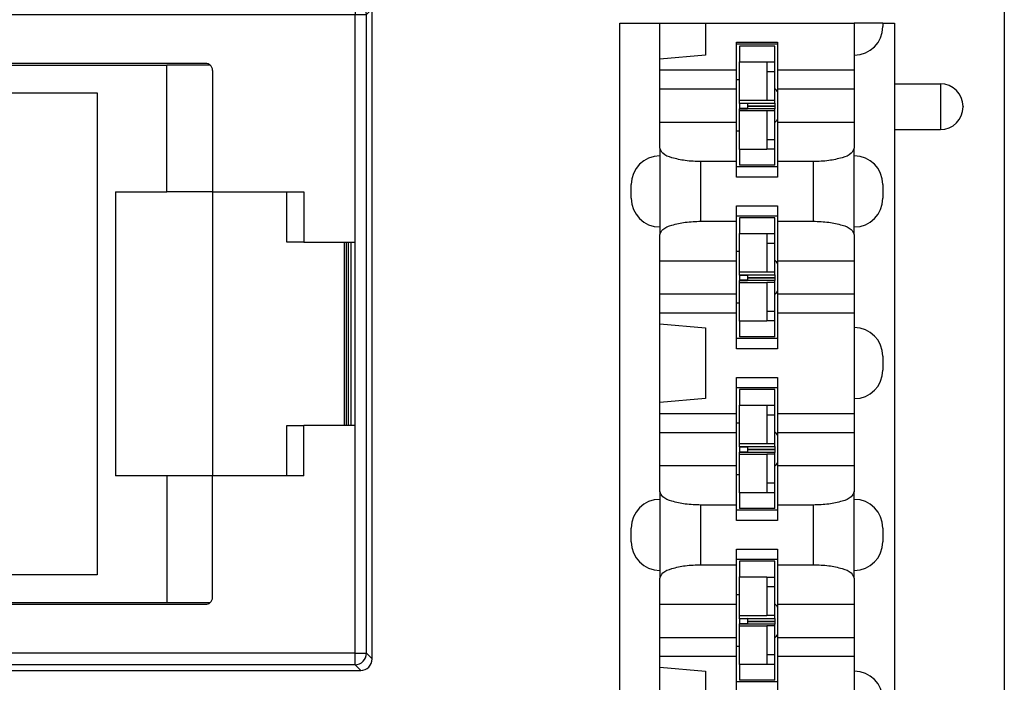
# Model space of a CAD drawing. Units: inches. Extents: x -8.5 to 8.5, y -5.5 to 5.5.
# Drawn here: x -3.8 to -2.9, y -3.1 to -2.5 of the extents above; entities that cross this region are included whole.
import ezdxf

# ---------------------------------------------------------------- set-up
doc = ezdxf.new("R2010")
doc.units = ezdxf.units.IN
doc.header["$MEASUREMENT"] = 0

# ---------------------------------------------------------------- blocks, each defined once
blk = doc.blocks.new('58922-04_1__8', base_point=(-4.11667, -3.06642))
at = {"color": 7, "linetype": 'Continuous'}
for p, q in [((-4.1028, -2.49249), (-4.10981, -2.48548)), ((-3.47386, -2.47861), (-4.10667, -2.47861)), ((-4.08177, -2.4866), (-4.07479, -2.49358)), ((-4.11667, -3.05642), (-4.11667, -2.48861)), ((-3.46386, -3.05642), (-3.46386, -2.48861)), ((-3.64326, -2.53803), (-3.87043, -2.53803)), ((-3.60923, -2.53637), (-3.8663, -2.53637)), ((-3.64326, -2.53803), (-3.64326, -2.53777)), ((-3.60538, -2.53777), (-3.64326, -2.53777)), ((-3.64326, -2.64852), (-3.64326, -2.53803)), ((-3.87226, -2.56201), (-3.87226, -2.54233)), ((-3.60326, -2.54233), (-3.60326, -2.64852)), ((-3.87226, -2.56201), (-3.70418, -2.56202)), ((-3.87226, -2.98303), (-3.87226, -2.56201)), ((-3.70418, -2.56202), (-3.70418, -2.98302)), ((-3.68826, -2.64852), (-3.64326, -2.64852)), ((-3.68826, -2.64852), (-3.68826, -2.89652)), ((-3.60326, -2.64852), (-3.64326, -2.64852)), ((-3.60326, -2.64852), (-3.53826, -2.64852)), ((-3.60326, -2.64852), (-3.60326, -2.89652)), ((-3.53826, -2.64852), (-3.52353, -2.64852)), ((-3.53826, -2.69252), (-3.53826, -2.64852)), ((-3.52353, -2.64852), (-3.52353, -2.69252)), ((-3.52353, -2.69252), (-3.53826, -2.69252)), ((-3.52353, -2.69252), (-3.48826, -2.69252)), ((-3.48826, -2.69252), (-3.48826, -2.85252)), ((-3.48826, -2.69252), (-3.48626, -2.69252)), ((-3.48626, -2.85252), (-3.48626, -2.69252)), ((-3.48626, -2.69252), (-3.48488, -2.69252)), ((-3.48488, -2.69252), (-3.48259, -2.69252)), ((-3.48259, -2.69252), (-3.47882, -2.69252)), ((-3.47882, -2.85252), (-3.47882, -2.69252)), ((-3.53826, -2.89652), (-3.53826, -2.85252)), ((-3.53826, -2.85252), (-3.52353, -2.85252)), ((-3.52353, -2.89652), (-3.52353, -2.85252)), ((-3.48826, -2.85252), (-3.52353, -2.85252)), ((-3.48626, -2.85252), (-3.48826, -2.85252)), ((-3.48488, -2.85252), (-3.48626, -2.85252)), ((-3.48259, -2.85252), (-3.48488, -2.85252)), ((-3.47882, -2.85252), (-3.48259, -2.85252)), ((-3.64326, -2.89652), (-3.68826, -2.89652)), ((-3.64326, -2.89652), (-3.64326, -3.00703)), ((-3.60326, -2.89652), (-3.64326, -2.89652)), ((-3.53826, -2.89652), (-3.60326, -2.89652)), ((-3.60326, -3.00272), (-3.60326, -2.89652)), ((-3.52353, -2.89652), (-3.53826, -2.89652)), ((-3.70418, -2.98302), (-3.87226, -2.98303)), ((-3.87226, -3.00272), (-3.87226, -2.98303)), ((-3.87043, -3.00703), (-3.64326, -3.00703)), ((-3.8663, -3.00868), (-3.60923, -3.00868)), ((-3.64326, -3.00703), (-3.64326, -3.00728)), ((-3.64326, -3.00728), (-3.60538, -3.00728)), ((-4.1028, -3.05255), (-4.10981, -3.05956)), ((-4.08177, -3.05844), (-4.07479, -3.05146)), ((-4.10667, -3.06642), (-3.47386, -3.06642))]:
    blk.add_line(p, q, dxfattribs=at)
at = {"color": 3, "linetype": 'Continuous'}
for p, q in [((-4.1028, -2.48249), (-4.10667, -2.47861)), ((-4.09663, -2.48249), (-4.1028, -2.48249)), ((-4.07479, -2.48358), (-4.07663, -2.48266)), ((-4.07479, -2.48358), (-3.47882, -2.48358)), ((-3.47386, -2.47861), (-3.47882, -2.48358)), ((-3.47882, -2.48358), (-3.47882, -2.49358)), ((-4.1128, -2.49249), (-4.11667, -2.48861)), ((-4.1128, -3.05255), (-4.1128, -2.49249)), ((-4.09663, -2.49249), (-4.1028, -2.49249)), ((-4.1028, -3.05255), (-4.1028, -2.49249)), ((-4.09663, -2.49249), (-4.09663, -3.05255)), ((-4.08479, -2.49358), (-4.08663, -2.49266)), ((-4.08663, -2.49266), (-4.08663, -3.05238)), ((-4.08479, -2.49358), (-4.08479, -3.05146)), ((-4.07479, -2.49358), (-3.47882, -2.49358)), ((-4.07479, -2.49358), (-4.07479, -3.05146)), ((-3.47882, -2.49358), (-3.46882, -2.49358)), ((-3.47882, -2.69252), (-3.47882, -2.49358)), ((-3.46386, -2.48861), (-3.46882, -2.49358)), ((-3.46882, -3.05146), (-3.46882, -2.49358)), ((-3.48488, -2.69252), (-3.48488, -2.85252)), ((-3.48259, -2.69252), (-3.48259, -2.85252)), ((-3.47882, -3.05146), (-3.47882, -2.85252)), ((-4.11667, -3.05642), (-4.1128, -3.05255)), ((-4.1028, -3.05255), (-4.09663, -3.05255)), ((-4.08663, -3.05238), (-4.08479, -3.05146)), ((-3.47882, -3.05146), (-4.07479, -3.05146)), ((-3.47882, -3.05146), (-3.46882, -3.05146)), ((-3.47882, -3.06146), (-3.47882, -3.05146)), ((-3.46882, -3.05146), (-3.46386, -3.05642)), ((-4.10667, -3.06642), (-4.1028, -3.06255)), ((-4.1028, -3.06255), (-4.09663, -3.06253)), ((-4.07663, -3.06238), (-4.07479, -3.06146)), ((-3.47882, -3.06146), (-4.07479, -3.06146)), ((-3.47882, -3.06146), (-3.47386, -3.06642))]:
    blk.add_line(p, q, dxfattribs=at)
at = {"color": 7, "linetype": 'Continuous'}
for centre, radius, start, end in [((-4.10667, -2.48861), 0.01, 90, 180), ((-4.10284, -2.49259), 0.00996, 134.40081, 179.39216), ((-4.10269, -2.49244), 0.00996, 90.60784, 135.59919), ((-4.07475, -2.49378), 0.01004, 134.3573, 178.84019), ((-4.07468, -2.49341), 0.00984, 90.66787, 136.15044), ((-3.47386, -2.48861), 0.01, 0, 90), ((-3.8663, -2.54233), 0.00596, 133.78021, 180), ((-3.8663, -2.54233), 0.00596, 90, 133.78021), ((-3.60923, -2.54233), 0.00596, 49.84512, 90), ((-3.60923, -2.54233), 0.00596, 0, 49.84512), ((-3.8663, -3.00272), 0.00596, 180, -133.78021), ((-3.60923, -3.00272), 0.00596, -49.84512, 0), ((-3.8663, -3.00272), 0.00596, -133.78021, -90), ((-3.60923, -3.00272), 0.00596, -90, -49.84512), ((-4.10284, -3.05244), 0.00996, -179.39216, -134.40081), ((-4.07475, -3.05125), 0.01004, -178.84019, -134.3573), ((-4.10667, -3.05642), 0.01, 180, -90), ((-4.10269, -3.05259), 0.00996, -135.59919, -90.60784), ((-4.07468, -3.05162), 0.00984, -136.15044, -90.66787), ((-3.47386, -3.05642), 0.01, -90, 0)]:
    blk.add_arc(centre, radius, start, end, dxfattribs=at)
at = {"color": 3, "linetype": 'Continuous'}
for centre, start, end in [((-4.07663, -2.49266), 90.012, 179.99455), ((-3.47882, -2.49358), 0, 90), ((-4.07663, -3.05238), -179.99455, -90.012), ((-3.47882, -3.05146), -90, 0)]:
    blk.add_arc(centre, 0.01, start, end, dxfattribs=at)
for points, knots in [([(-4.07663, -2.48266), (-4.07671, -2.48265), (-4.07698, -2.48262), (-4.07756, -2.48261), (-4.07847, -2.48259), (-4.07968, -2.48257), (-4.08116, -2.48255), (-4.08288, -2.48254), (-4.08481, -2.48252), (-4.08693, -2.48251), (-4.0892, -2.4825), (-4.09159, -2.48249), (-4.09408, -2.48249), (-4.09577, -2.48249), (-4.09663, -2.48249)], [0, 0, 0, 0, 0.00023472, 0.00082632, 0.00174618, 0.00296529, 0.00445455, 0.00618487, 0.00812715, 0.01025228, 0.01253116, 0.01493466, 0.0174337, 0.01999914, 0.01999914, 0.01999914, 0.01999914]), ([(-4.09663, -2.48249), (-4.09663, -2.48323), (-4.09663, -2.48516), (-4.09663, -2.48849), (-4.09663, -2.49108), (-4.09663, -2.49249)], [0, 0, 0, 0, 0.002242167, 0.005777548, 0.009999619, 0.009999619, 0.009999619, 0.009999619]), ([(-4.09663, -2.49249), (-4.09616, -2.49249), (-4.09523, -2.4925), (-4.09386, -2.49252), (-4.09254, -2.49253), (-4.09131, -2.49255), (-4.09018, -2.49256), (-4.08918, -2.49258), (-4.08833, -2.49259), (-4.08764, -2.49261), (-4.08714, -2.49263), (-4.08682, -2.49263), (-4.08667, -2.49265), (-4.08663, -2.49266)], [0, 0, 0, 0, 0.00140752, 0.00278703, 0.00411107, 0.00535328, 0.00648892, 0.0074954, 0.0083527, 0.00904377, 0.00955488, 0.00987592, 0.01000098, 0.01000098, 0.01000098, 0.01000098]), ([(-4.08663, -3.05238), (-4.08667, -3.05238), (-4.08682, -3.0524), (-4.08714, -3.05241), (-4.08764, -3.05243), (-4.08833, -3.05244), (-4.08918, -3.05246), (-4.09018, -3.05247), (-4.09131, -3.05249), (-4.09254, -3.0525), (-4.09386, -3.05252), (-4.09523, -3.05253), (-4.09616, -3.05254), (-4.09663, -3.05255)], [0, 0, 0, 0, 0.00012505, 0.0004461, 0.00095721, 0.00164828, 0.00250558, 0.00351206, 0.0046477, 0.00588991, 0.00721395, 0.00859346, 0.01000098, 0.01000098, 0.01000098, 0.01000098]), ([(-4.09663, -3.05255), (-4.09663, -3.05396), (-4.09663, -3.05654), (-4.09663, -3.05987), (-4.09663, -3.06178), (-4.09663, -3.06253)], [0, 0, 0, 0, 0.004221978, 0.00775446, 0.0099769, 0.0099769, 0.0099769, 0.0099769]), ([(-4.09663, -3.06253), (-4.09577, -3.06253), (-4.09408, -3.06253), (-4.09159, -3.06253), (-4.0892, -3.06253), (-4.08693, -3.06252), (-4.08481, -3.06251), (-4.08288, -3.0625), (-4.08116, -3.06248), (-4.07968, -3.06246), (-4.07847, -3.06245), (-4.07756, -3.06242), (-4.07698, -3.06241), (-4.07671, -3.06238), (-4.07663, -3.06238)], [0, 0, 0, 0, 0.00256546, 0.00506449, 0.00746798, 0.00974685, 0.01187197, 0.01381425, 0.01554457, 0.01703383, 0.01825293, 0.0191728, 0.01976439, 0.01999912, 0.01999912, 0.01999912, 0.01999912])]:
    blk.add_open_spline(points, degree=3, knots=knots, dxfattribs=at)
blk = doc.blocks.new('69516_POST_SOLDER_ASSY__10', base_point=(-4.11667, -3.66642))
blk.add_blockref('58922-04_1__8', (-4.11667, -3.06642))
blk = doc.blocks.new('69516_pwb__56', base_point=(-4.6614, -4.04508))
at = {"color": 7, "linetype": 'Continuous'}
blk.add_line((-2.9114, 1.70492), (-2.9114, -4.04508), dxfattribs=at)
for centre, start, end in [((-3.1274, -2.57308), 33.56713, 43.86866), ((-3.1274, -2.57308), -43.86866, -33.56713), ((-3.1274, -2.72308), 33.56713, 43.86866), ((-3.1274, -2.72308), -43.86866, -33.56713), ((-3.1274, -2.87308), 33.56713, 43.86866), ((-3.1274, -2.87308), -43.86866, -33.56713), ((-3.1274, -3.02308), 33.56713, 43.86866), ((-3.1274, -3.02308), -43.86866, -33.56713)]:
    blk.add_arc(centre, 0.0215, start, end, dxfattribs=at)
blk = doc.blocks.new('110IDC3_4__71', base_point=(-3.14549, -3.07508))
at = {"color": 7, "linetype": 'Continuous'}
for p, q in [((-3.1119, -2.97108), (-3.1429, -2.97108)), ((-3.1429, -2.97108), (-3.1429, -2.98484)), ((-3.1119, -2.9852), (-3.1119, -2.97108)), ((-3.1429, -2.98484), (-3.1189, -2.98484)), ((-3.1429, -3.00058), (-3.1429, -2.98484)), ((-3.1189, -2.98484), (-3.1189, -2.9852)), ((-3.1189, -2.9852), (-3.1189, -2.99325)), ((-3.1119, -2.99325), (-3.1119, -2.9852)), ((-3.1189, -2.99325), (-3.1189, -3.01858)), ((-3.1119, -3.00818), (-3.1119, -2.99325)), ((-3.1429, -3.00058), (-3.14549, -3.00058)), ((-3.1429, -3.01866), (-3.1429, -3.00058)), ((-3.1119, -3.01858), (-3.1119, -3.00818)), ((-3.1189, -3.01866), (-3.1429, -3.01866)), ((-3.1429, -3.02094), (-3.1429, -3.01866)), ((-3.1119, -3.01858), (-3.1189, -3.01858)), ((-3.1189, -3.01858), (-3.1189, -3.01866)), ((-3.1119, -3.02098), (-3.1119, -3.01858)), ((-3.1429, -3.02094), (-3.1359, -3.02098)), ((-3.1429, -3.02127), (-3.1429, -3.02094)), ((-3.1359, -3.02123), (-3.1429, -3.02127)), ((-3.1429, -3.02127), (-3.1429, -3.02137)), ((-3.1359, -3.02137), (-3.1429, -3.02137)), ((-3.1429, -3.02137), (-3.1429, -3.02573)), ((-3.1359, -3.02573), (-3.1429, -3.02573)), ((-3.1429, -3.02573), (-3.1429, -3.02579)), ((-3.1429, -3.02579), (-3.1359, -3.02582)), ((-3.1429, -3.02601), (-3.1429, -3.02579)), ((-3.1359, -3.02598), (-3.1429, -3.02601)), ((-3.1429, -3.02752), (-3.1429, -3.02601)), ((-3.1429, -3.02752), (-3.1189, -3.02752)), ((-3.1429, -3.04558), (-3.1429, -3.02752)), ((-3.1359, -3.02098), (-3.1119, -3.02098)), ((-3.1359, -3.02098), (-3.1359, -3.02123)), ((-3.1359, -3.02123), (-3.1359, -3.02334)), ((-3.1359, -3.02334), (-3.1359, -3.02347)), ((-3.1359, -3.02347), (-3.1119, -3.02347)), ((-3.1359, -3.02356), (-3.1119, -3.02356)), ((-3.1359, -3.02356), (-3.1359, -3.02364)), ((-3.1359, -3.02364), (-3.1359, -3.02582)), ((-3.1359, -3.02582), (-3.1359, -3.02598)), ((-3.1119, -3.02598), (-3.1359, -3.02598)), ((-3.1189, -3.02752), (-3.1189, -3.02758)), ((-3.1119, -3.02758), (-3.1189, -3.02758)), ((-3.1189, -3.02758), (-3.1189, -3.05291)), ((-3.1119, -3.02098), (-3.1119, -3.02334)), ((-3.1119, -3.02334), (-3.1119, -3.02347)), ((-3.1119, -3.02356), (-3.1119, -3.02347)), ((-3.1119, -3.02356), (-3.1119, -3.02364)), ((-3.1119, -3.02364), (-3.1119, -3.02598)), ((-3.1119, -3.02758), (-3.1119, -3.02598)), ((-3.1119, -3.03798), (-3.1119, -3.02758)), ((-3.1429, -3.04558), (-3.14549, -3.04558)), ((-3.1429, -3.06131), (-3.1429, -3.04558)), ((-3.1119, -3.05291), (-3.1119, -3.03798)), ((-3.1189, -3.05291), (-3.1189, -3.06095)), ((-3.1119, -3.06095), (-3.1119, -3.05291)), ((-3.1189, -3.06131), (-3.1429, -3.06131)), ((-3.1429, -3.06131), (-3.1429, -3.07508)), ((-3.1189, -3.06095), (-3.1189, -3.06131)), ((-3.1119, -3.07508), (-3.1119, -3.06095)), ((-3.1119, -3.07508), (-3.1429, -3.07508))]:
    blk.add_line(p, q, dxfattribs=at)
at = {"color": 3, "linetype": 'Continuous'}
for p, q in [((-3.1119, -2.9852), (-3.1189, -2.9852)), ((-3.1189, -2.99325), (-3.1119, -2.99325)), ((-3.1359, -3.02334), (-3.1119, -3.02334)), ((-3.1359, -3.02364), (-3.1119, -3.02364)), ((-3.1119, -3.05291), (-3.1189, -3.05291)), ((-3.1189, -3.06095), (-3.1119, -3.06095))]:
    blk.add_line(p, q, dxfattribs=at)
blk = doc.blocks.new('110IDC3_3__72', base_point=(-3.14549, -2.92508))
at = {"color": 7, "linetype": 'Continuous'}
for p, q in [((-3.1119, -2.82108), (-3.1429, -2.82108)), ((-3.1429, -2.82108), (-3.1429, -2.83484)), ((-3.1119, -2.8352), (-3.1119, -2.82108)), ((-3.1429, -2.83484), (-3.1189, -2.83484)), ((-3.1429, -2.85058), (-3.1429, -2.83484)), ((-3.1189, -2.83484), (-3.1189, -2.8352)), ((-3.1189, -2.8352), (-3.1189, -2.84325)), ((-3.1119, -2.84325), (-3.1119, -2.8352)), ((-3.1189, -2.84325), (-3.1189, -2.86858)), ((-3.1119, -2.85818), (-3.1119, -2.84325)), ((-3.1429, -2.85058), (-3.14549, -2.85058)), ((-3.1429, -2.86866), (-3.1429, -2.85058)), ((-3.1119, -2.86858), (-3.1119, -2.85818)), ((-3.1189, -2.86866), (-3.1429, -2.86866)), ((-3.1429, -2.87094), (-3.1429, -2.86866)), ((-3.1429, -2.87094), (-3.1359, -2.87098)), ((-3.1429, -2.87127), (-3.1429, -2.87094)), ((-3.1359, -2.87123), (-3.1429, -2.87127)), ((-3.1429, -2.87127), (-3.1429, -2.87137)), ((-3.1359, -2.87137), (-3.1429, -2.87137)), ((-3.1429, -2.87137), (-3.1429, -2.87573)), ((-3.1359, -2.87098), (-3.1119, -2.87098)), ((-3.1359, -2.87098), (-3.1359, -2.87123)), ((-3.1359, -2.87123), (-3.1359, -2.87334)), ((-3.1359, -2.87334), (-3.1359, -2.87347)), ((-3.1359, -2.87347), (-3.1119, -2.87347)), ((-3.1359, -2.87356), (-3.1119, -2.87356)), ((-3.1359, -2.87356), (-3.1359, -2.87364)), ((-3.1359, -2.87364), (-3.1359, -2.87582)), ((-3.1119, -2.86858), (-3.1189, -2.86858)), ((-3.1189, -2.86858), (-3.1189, -2.86866)), ((-3.1119, -2.87098), (-3.1119, -2.86858)), ((-3.1119, -2.87098), (-3.1119, -2.87334)), ((-3.1119, -2.87334), (-3.1119, -2.87347)), ((-3.1119, -2.87356), (-3.1119, -2.87347)), ((-3.1119, -2.87356), (-3.1119, -2.87364)), ((-3.1119, -2.87364), (-3.1119, -2.87598)), ((-3.1359, -2.87573), (-3.1429, -2.87573)), ((-3.1429, -2.87573), (-3.1429, -2.87579)), ((-3.1429, -2.87579), (-3.1359, -2.87582)), ((-3.1429, -2.87601), (-3.1429, -2.87579)), ((-3.1359, -2.87598), (-3.1429, -2.87601)), ((-3.1429, -2.87752), (-3.1429, -2.87601)), ((-3.1429, -2.87752), (-3.1189, -2.87752)), ((-3.1429, -2.89558), (-3.1429, -2.87752)), ((-3.1359, -2.87582), (-3.1359, -2.87598)), ((-3.1119, -2.87598), (-3.1359, -2.87598)), ((-3.1189, -2.87752), (-3.1189, -2.87758)), ((-3.1119, -2.87758), (-3.1189, -2.87758)), ((-3.1189, -2.87758), (-3.1189, -2.90291)), ((-3.1119, -2.87758), (-3.1119, -2.87598)), ((-3.1119, -2.88798), (-3.1119, -2.87758)), ((-3.1119, -2.90291), (-3.1119, -2.88798)), ((-3.1429, -2.89558), (-3.14549, -2.89558)), ((-3.1429, -2.91131), (-3.1429, -2.89558)), ((-3.1189, -2.90291), (-3.1189, -2.91095)), ((-3.1119, -2.91095), (-3.1119, -2.90291)), ((-3.1189, -2.91131), (-3.1429, -2.91131)), ((-3.1429, -2.91131), (-3.1429, -2.92508)), ((-3.1189, -2.91095), (-3.1189, -2.91131)), ((-3.1119, -2.92508), (-3.1119, -2.91095)), ((-3.1119, -2.92508), (-3.1429, -2.92508))]:
    blk.add_line(p, q, dxfattribs=at)
at = {"color": 3, "linetype": 'Continuous'}
for p, q in [((-3.1119, -2.8352), (-3.1189, -2.8352)), ((-3.1189, -2.84325), (-3.1119, -2.84325)), ((-3.1359, -2.87334), (-3.1119, -2.87334)), ((-3.1359, -2.87364), (-3.1119, -2.87364)), ((-3.1119, -2.90291), (-3.1189, -2.90291)), ((-3.1189, -2.91095), (-3.1119, -2.91095))]:
    blk.add_line(p, q, dxfattribs=at)
blk = doc.blocks.new('110IDC3_2__73', base_point=(-3.14549, -2.77508))
at = {"color": 7, "linetype": 'Continuous'}
for p, q in [((-3.1119, -2.67108), (-3.1429, -2.67108)), ((-3.1429, -2.67108), (-3.1429, -2.68484)), ((-3.1119, -2.6852), (-3.1119, -2.67108)), ((-3.1429, -2.68484), (-3.1189, -2.68484)), ((-3.1429, -2.70058), (-3.1429, -2.68484)), ((-3.1189, -2.68484), (-3.1189, -2.6852)), ((-3.1189, -2.6852), (-3.1189, -2.69325)), ((-3.1119, -2.69325), (-3.1119, -2.6852)), ((-3.1429, -2.70058), (-3.14549, -2.70058)), ((-3.1429, -2.71866), (-3.1429, -2.70058)), ((-3.1189, -2.69325), (-3.1189, -2.71858)), ((-3.1119, -2.70818), (-3.1119, -2.69325)), ((-3.1119, -2.71858), (-3.1119, -2.70818)), ((-3.1189, -2.71866), (-3.1429, -2.71866)), ((-3.1429, -2.72094), (-3.1429, -2.71866)), ((-3.1119, -2.71858), (-3.1189, -2.71858)), ((-3.1189, -2.71858), (-3.1189, -2.71866)), ((-3.1119, -2.72098), (-3.1119, -2.71858)), ((-3.1429, -2.72094), (-3.1359, -2.72098)), ((-3.1429, -2.72127), (-3.1429, -2.72094)), ((-3.1359, -2.72123), (-3.1429, -2.72127)), ((-3.1429, -2.72127), (-3.1429, -2.72137)), ((-3.1359, -2.72137), (-3.1429, -2.72137)), ((-3.1429, -2.72137), (-3.1429, -2.72573)), ((-3.1359, -2.72573), (-3.1429, -2.72573)), ((-3.1429, -2.72573), (-3.1429, -2.72579)), ((-3.1429, -2.72579), (-3.1359, -2.72582)), ((-3.1429, -2.72601), (-3.1429, -2.72579)), ((-3.1359, -2.72598), (-3.1429, -2.72601)), ((-3.1429, -2.72752), (-3.1429, -2.72601)), ((-3.1429, -2.72752), (-3.1189, -2.72752)), ((-3.1429, -2.74558), (-3.1429, -2.72752)), ((-3.1359, -2.72098), (-3.1119, -2.72098)), ((-3.1359, -2.72098), (-3.1359, -2.72123)), ((-3.1359, -2.72123), (-3.1359, -2.72334)), ((-3.1359, -2.72334), (-3.1359, -2.72347)), ((-3.1359, -2.72347), (-3.1119, -2.72347)), ((-3.1359, -2.72356), (-3.1119, -2.72356)), ((-3.1359, -2.72356), (-3.1359, -2.72364)), ((-3.1359, -2.72364), (-3.1359, -2.72582)), ((-3.1359, -2.72582), (-3.1359, -2.72598)), ((-3.1119, -2.72598), (-3.1359, -2.72598)), ((-3.1189, -2.72752), (-3.1189, -2.72758)), ((-3.1119, -2.72758), (-3.1189, -2.72758)), ((-3.1189, -2.72758), (-3.1189, -2.75291)), ((-3.1119, -2.72098), (-3.1119, -2.72334)), ((-3.1119, -2.72334), (-3.1119, -2.72347)), ((-3.1119, -2.72356), (-3.1119, -2.72347)), ((-3.1119, -2.72356), (-3.1119, -2.72364)), ((-3.1119, -2.72364), (-3.1119, -2.72598)), ((-3.1119, -2.72758), (-3.1119, -2.72598)), ((-3.1119, -2.73798), (-3.1119, -2.72758)), ((-3.1119, -2.75291), (-3.1119, -2.73798)), ((-3.1429, -2.74558), (-3.14549, -2.74558)), ((-3.1429, -2.76131), (-3.1429, -2.74558)), ((-3.1189, -2.75291), (-3.1189, -2.76095)), ((-3.1119, -2.76095), (-3.1119, -2.75291)), ((-3.1189, -2.76131), (-3.1429, -2.76131)), ((-3.1429, -2.76131), (-3.1429, -2.77508)), ((-3.1189, -2.76095), (-3.1189, -2.76131)), ((-3.1119, -2.77508), (-3.1119, -2.76095)), ((-3.1119, -2.77508), (-3.1429, -2.77508))]:
    blk.add_line(p, q, dxfattribs=at)
at = {"color": 3, "linetype": 'Continuous'}
for p, q in [((-3.1119, -2.6852), (-3.1189, -2.6852)), ((-3.1189, -2.69325), (-3.1119, -2.69325)), ((-3.1359, -2.72334), (-3.1119, -2.72334)), ((-3.1359, -2.72364), (-3.1119, -2.72364)), ((-3.1119, -2.75291), (-3.1189, -2.75291)), ((-3.1189, -2.76095), (-3.1119, -2.76095))]:
    blk.add_line(p, q, dxfattribs=at)
blk = doc.blocks.new('110IDC3_1__74', base_point=(-3.14549, -2.62508))
at = {"color": 7, "linetype": 'Continuous'}
for p, q in [((-3.1119, -2.52108), (-3.1429, -2.52108)), ((-3.1429, -2.52108), (-3.1429, -2.53484)), ((-3.1119, -2.5352), (-3.1119, -2.52108)), ((-3.1429, -2.53484), (-3.1189, -2.53484)), ((-3.1429, -2.55058), (-3.1429, -2.53484)), ((-3.1189, -2.53484), (-3.1189, -2.5352)), ((-3.1189, -2.5352), (-3.1189, -2.54325)), ((-3.1119, -2.54325), (-3.1119, -2.5352)), ((-3.1189, -2.54325), (-3.1189, -2.56858)), ((-3.1119, -2.55818), (-3.1119, -2.54325)), ((-3.1429, -2.55058), (-3.14549, -2.55058)), ((-3.1429, -2.56866), (-3.1429, -2.55058)), ((-3.1119, -2.56858), (-3.1119, -2.55818)), ((-3.1189, -2.56866), (-3.1429, -2.56866)), ((-3.1429, -2.57094), (-3.1429, -2.56866)), ((-3.1429, -2.57094), (-3.1359, -2.57098)), ((-3.1429, -2.57127), (-3.1429, -2.57094)), ((-3.1359, -2.57123), (-3.1429, -2.57127)), ((-3.1429, -2.57127), (-3.1429, -2.57137)), ((-3.1359, -2.57137), (-3.1429, -2.57137)), ((-3.1429, -2.57137), (-3.1429, -2.57573)), ((-3.1359, -2.57098), (-3.1119, -2.57098)), ((-3.1359, -2.57098), (-3.1359, -2.57123)), ((-3.1359, -2.57123), (-3.1359, -2.57334)), ((-3.1119, -2.56858), (-3.1189, -2.56858)), ((-3.1189, -2.56858), (-3.1189, -2.56866)), ((-3.1119, -2.57098), (-3.1119, -2.56858)), ((-3.1119, -2.57098), (-3.1119, -2.57334)), ((-3.1359, -2.57573), (-3.1429, -2.57573)), ((-3.1429, -2.57573), (-3.1429, -2.57579)), ((-3.1429, -2.57579), (-3.1359, -2.57582)), ((-3.1429, -2.57601), (-3.1429, -2.57579)), ((-3.1359, -2.57598), (-3.1429, -2.57601)), ((-3.1429, -2.57752), (-3.1429, -2.57601)), ((-3.1429, -2.57752), (-3.1189, -2.57752)), ((-3.1429, -2.59558), (-3.1429, -2.57752)), ((-3.1359, -2.57334), (-3.1359, -2.57347)), ((-3.1359, -2.57347), (-3.1119, -2.57347)), ((-3.1359, -2.57356), (-3.1119, -2.57356)), ((-3.1359, -2.57356), (-3.1359, -2.57364)), ((-3.1359, -2.57364), (-3.1359, -2.57582)), ((-3.1359, -2.57582), (-3.1359, -2.57598)), ((-3.1119, -2.57598), (-3.1359, -2.57598)), ((-3.1189, -2.57752), (-3.1189, -2.57758)), ((-3.1119, -2.57758), (-3.1189, -2.57758)), ((-3.1189, -2.57758), (-3.1189, -2.60291)), ((-3.1119, -2.57334), (-3.1119, -2.57347)), ((-3.1119, -2.57356), (-3.1119, -2.57347)), ((-3.1119, -2.57356), (-3.1119, -2.57364)), ((-3.1119, -2.57364), (-3.1119, -2.57598)), ((-3.1119, -2.57758), (-3.1119, -2.57598)), ((-3.1119, -2.58798), (-3.1119, -2.57758)), ((-3.1119, -2.60291), (-3.1119, -2.58798)), ((-3.1429, -2.59558), (-3.14549, -2.59558)), ((-3.1429, -2.61131), (-3.1429, -2.59558)), ((-3.1189, -2.60291), (-3.1189, -2.61095)), ((-3.1119, -2.61095), (-3.1119, -2.60291)), ((-3.1189, -2.61131), (-3.1429, -2.61131)), ((-3.1429, -2.61131), (-3.1429, -2.62508)), ((-3.1189, -2.61095), (-3.1189, -2.61131)), ((-3.1119, -2.62508), (-3.1119, -2.61095)), ((-3.1119, -2.62508), (-3.1429, -2.62508))]:
    blk.add_line(p, q, dxfattribs=at)
at = {"color": 3, "linetype": 'Continuous'}
for p, q in [((-3.1119, -2.5352), (-3.1189, -2.5352)), ((-3.1189, -2.54325), (-3.1119, -2.54325)), ((-3.1359, -2.57334), (-3.1119, -2.57334)), ((-3.1359, -2.57364), (-3.1119, -2.57364)), ((-3.1119, -2.60291), (-3.1189, -2.60291)), ((-3.1189, -2.61095), (-3.1119, -2.61095))]:
    blk.add_line(p, q, dxfattribs=at)
blk = doc.blocks.new('110DConnectingBlock6_1__76', base_point=(-3.24749, -3.69508))
at = {"color": 7, "linetype": 'Continuous'}
for p, q in [((-3.24749, -3.69508), (-3.24749, -2.50108)), ((-3.24749, -2.50108), (-3.21249, -2.50108)), ((-3.21249, -2.50108), (-3.17249, -2.50108)), ((-3.21249, -2.53252), (-3.21249, -2.50108)), ((-3.17249, -2.50108), (-3.04249, -2.50108)), ((-3.17249, -2.50108), (-3.17249, -2.52902)), ((-3.04249, -2.50108), (-3.04249, -2.52908)), ((-3.01749, -2.50108), (-3.04249, -2.50108)), ((-3.01749, -2.50108), (-3.00749, -2.50108)), ((-3.01749, -2.50108), (-3.01749, -2.50408)), ((-3.00749, -2.50108), (-3.00749, -2.55408)), ((-3.14549, -2.51758), (-3.10949, -2.51758)), ((-3.14549, -2.51958), (-3.14549, -2.51758)), ((-3.10949, -2.51958), (-3.14549, -2.51958)), ((-3.14549, -2.54201), (-3.14549, -2.51958)), ((-3.10949, -2.51758), (-3.10949, -2.51958)), ((-3.10949, -2.51958), (-3.10949, -2.54201)), ((-3.17249, -2.52902), (-3.21249, -2.53252)), ((-3.04249, -2.52908), (-3.04249, -2.54201)), ((-3.21249, -2.54201), (-3.21249, -2.53252)), ((-3.21249, -2.54201), (-3.14549, -2.54201)), ((-3.21249, -2.55858), (-3.21249, -2.54201)), ((-3.14549, -2.55858), (-3.14549, -2.54201)), ((-3.10949, -2.54201), (-3.04249, -2.54201)), ((-3.10949, -2.54201), (-3.10949, -2.55858)), ((-3.04249, -2.54201), (-3.04249, -2.55858)), ((-3.00749, -2.55408), (-2.96729, -2.55408)), ((-3.00749, -2.55408), (-3.00749, -2.59408)), ((-3.21249, -2.55858), (-3.14549, -2.55858)), ((-3.21249, -2.58758), (-3.21249, -2.55858)), ((-3.14549, -2.58758), (-3.14549, -2.55858)), ((-3.10949, -2.55858), (-3.04249, -2.55858)), ((-3.10949, -2.55858), (-3.10949, -2.58758)), ((-3.04249, -2.55858), (-3.04249, -2.58758)), ((-2.94749, -2.57388), (-2.94749, -2.57428)), ((-3.21249, -2.58758), (-3.14549, -2.58758)), ((-3.21249, -2.61032), (-3.21249, -2.58758)), ((-3.14549, -2.62202), (-3.14549, -2.58758)), ((-3.10949, -2.58758), (-3.04249, -2.58758)), ((-3.10949, -2.58758), (-3.10949, -2.62202)), ((-3.04249, -2.58758), (-3.04249, -2.61032)), ((-3.00749, -2.59408), (-2.96729, -2.59408)), ((-3.00749, -2.59408), (-3.00749, -3.60208)), ((-3.21249, -2.61032), (-3.21249, -2.61708)), ((-3.04249, -2.61708), (-3.04249, -2.61032)), ((-3.21249, -2.61708), (-3.21249, -2.67908)), ((-3.14549, -2.62202), (-3.17649, -2.62202)), ((-3.14549, -2.62658), (-3.14549, -2.62202)), ((-3.07849, -2.62202), (-3.10949, -2.62202)), ((-3.10949, -2.62202), (-3.10949, -2.62658)), ((-3.04249, -2.67908), (-3.04249, -2.61708)), ((-3.10949, -2.62658), (-3.14549, -2.62658)), ((-3.14549, -2.63558), (-3.14549, -2.62658)), ((-3.10949, -2.62658), (-3.10949, -2.63558)), ((-3.10949, -2.63558), (-3.14549, -2.63558)), ((-3.23749, -2.65408), (-3.23749, -2.64208)), ((-3.01749, -2.64208), (-3.01749, -2.65408)), ((-3.14549, -2.66058), (-3.10949, -2.66058)), ((-3.14549, -2.66958), (-3.14549, -2.66058)), ((-3.10949, -2.66058), (-3.10949, -2.66958)), ((-3.17649, -2.67414), (-3.14549, -2.67414)), ((-3.10949, -2.66958), (-3.14549, -2.66958)), ((-3.14549, -2.67414), (-3.14549, -2.66958)), ((-3.14549, -2.70858), (-3.14549, -2.67414)), ((-3.10949, -2.66958), (-3.10949, -2.67414)), ((-3.10949, -2.67414), (-3.07849, -2.67414)), ((-3.10949, -2.67414), (-3.10949, -2.70858)), ((-3.21249, -2.67908), (-3.21249, -2.68583)), ((-3.04249, -2.68583), (-3.04249, -2.67908)), ((-3.21249, -2.70858), (-3.21249, -2.68583)), ((-3.04249, -2.68583), (-3.04249, -2.70858)), ((-3.21249, -2.70858), (-3.14549, -2.70858)), ((-3.21249, -2.73758), (-3.21249, -2.70858)), ((-3.14549, -2.73758), (-3.14549, -2.70858)), ((-3.10949, -2.70858), (-3.04249, -2.70858)), ((-3.10949, -2.70858), (-3.10949, -2.73758)), ((-3.04249, -2.70858), (-3.04249, -2.73758)), ((-3.21249, -2.73758), (-3.14549, -2.73758)), ((-3.21249, -2.75415), (-3.21249, -2.73758)), ((-3.14549, -2.75415), (-3.14549, -2.73758)), ((-3.10949, -2.73758), (-3.04249, -2.73758)), ((-3.10949, -2.73758), (-3.10949, -2.75415)), ((-3.04249, -2.73758), (-3.04249, -2.75415)), ((-3.21249, -2.76364), (-3.21249, -2.75415)), ((-3.21249, -2.75415), (-3.14549, -2.75415)), ((-3.14549, -2.77658), (-3.14549, -2.75415)), ((-3.10949, -2.75415), (-3.04249, -2.75415)), ((-3.10949, -2.75415), (-3.10949, -2.77658)), ((-3.04249, -2.75415), (-3.04249, -2.76708)), ((-3.21249, -2.83252), (-3.21249, -2.76364)), ((-3.21249, -2.76364), (-3.17249, -2.76714)), ((-3.17249, -2.76714), (-3.17249, -2.82902)), ((-3.04249, -2.76708), (-3.04249, -2.82908)), ((-3.10949, -2.77658), (-3.14549, -2.77658)), ((-3.14549, -2.78558), (-3.14549, -2.77658)), ((-3.10949, -2.77658), (-3.10949, -2.78558)), ((-3.10949, -2.78558), (-3.14549, -2.78558)), ((-3.01749, -2.79208), (-3.01749, -2.80408)), ((-3.14549, -2.81058), (-3.10949, -2.81058)), ((-3.14549, -2.81958), (-3.14549, -2.81058)), ((-3.10949, -2.81058), (-3.10949, -2.81958)), ((-3.10949, -2.81958), (-3.14549, -2.81958)), ((-3.14549, -2.84201), (-3.14549, -2.81958)), ((-3.10949, -2.81958), (-3.10949, -2.84201)), ((-3.17249, -2.82902), (-3.21249, -2.83252)), ((-3.04249, -2.82908), (-3.04249, -2.84201)), ((-3.21249, -2.84201), (-3.21249, -2.83252)), ((-3.21249, -2.85858), (-3.21249, -2.84201)), ((-3.21249, -2.84201), (-3.14549, -2.84201)), ((-3.14549, -2.85858), (-3.14549, -2.84201)), ((-3.10949, -2.84201), (-3.04249, -2.84201)), ((-3.10949, -2.84201), (-3.10949, -2.85858)), ((-3.04249, -2.84201), (-3.04249, -2.85858)), ((-3.21249, -2.85858), (-3.14549, -2.85858)), ((-3.21249, -2.88758), (-3.21249, -2.85858)), ((-3.14549, -2.88758), (-3.14549, -2.85858)), ((-3.10949, -2.85858), (-3.04249, -2.85858)), ((-3.10949, -2.85858), (-3.10949, -2.88758)), ((-3.04249, -2.85858), (-3.04249, -2.88758)), ((-3.21249, -2.88758), (-3.14549, -2.88758)), ((-3.21249, -2.91032), (-3.21249, -2.88758)), ((-3.14549, -2.92202), (-3.14549, -2.88758)), ((-3.10949, -2.88758), (-3.04249, -2.88758)), ((-3.10949, -2.88758), (-3.10949, -2.92202)), ((-3.04249, -2.88758), (-3.04249, -2.91032)), ((-3.21249, -2.91032), (-3.21249, -2.91708)), ((-3.04249, -2.91708), (-3.04249, -2.91032)), ((-3.21249, -2.91708), (-3.21249, -2.97908)), ((-3.14549, -2.92202), (-3.17649, -2.92202)), ((-3.14549, -2.92658), (-3.14549, -2.92202)), ((-3.07849, -2.92202), (-3.10949, -2.92202)), ((-3.10949, -2.92202), (-3.10949, -2.92658)), ((-3.04249, -2.97908), (-3.04249, -2.91708)), ((-3.10949, -2.92658), (-3.14549, -2.92658)), ((-3.14549, -2.93558), (-3.14549, -2.92658)), ((-3.10949, -2.92658), (-3.10949, -2.93558)), ((-3.23749, -2.95408), (-3.23749, -2.94208)), ((-3.10949, -2.93558), (-3.14549, -2.93558)), ((-3.01749, -2.94208), (-3.01749, -2.95408)), ((-3.14549, -2.96058), (-3.10949, -2.96058)), ((-3.14549, -2.96958), (-3.14549, -2.96058)), ((-3.10949, -2.96058), (-3.10949, -2.96958)), ((-3.17649, -2.97414), (-3.14549, -2.97414)), ((-3.10949, -2.96958), (-3.14549, -2.96958)), ((-3.14549, -2.97414), (-3.14549, -2.96958)), ((-3.14549, -3.00858), (-3.14549, -2.97414)), ((-3.10949, -2.96958), (-3.10949, -2.97414)), ((-3.10949, -2.97414), (-3.07849, -2.97414)), ((-3.10949, -2.97414), (-3.10949, -3.00858)), ((-3.21249, -2.97908), (-3.21249, -2.98583)), ((-3.04249, -2.98583), (-3.04249, -2.97908)), ((-3.21249, -3.00858), (-3.21249, -2.98583)), ((-3.04249, -2.98583), (-3.04249, -3.00858)), ((-3.21249, -3.00858), (-3.14549, -3.00858)), ((-3.21249, -3.03758), (-3.21249, -3.00858)), ((-3.14549, -3.03758), (-3.14549, -3.00858)), ((-3.10949, -3.00858), (-3.04249, -3.00858)), ((-3.10949, -3.00858), (-3.10949, -3.03758)), ((-3.04249, -3.00858), (-3.04249, -3.03758)), ((-3.21249, -3.05415), (-3.21249, -3.03758)), ((-3.21249, -3.03758), (-3.14549, -3.03758)), ((-3.14549, -3.05415), (-3.14549, -3.03758)), ((-3.10949, -3.03758), (-3.04249, -3.03758)), ((-3.10949, -3.03758), (-3.10949, -3.05415)), ((-3.04249, -3.03758), (-3.04249, -3.05415)), ((-3.21249, -3.06364), (-3.21249, -3.05415)), ((-3.21249, -3.05415), (-3.14549, -3.05415)), ((-3.14549, -3.07658), (-3.14549, -3.05415)), ((-3.10949, -3.05415), (-3.04249, -3.05415)), ((-3.10949, -3.05415), (-3.10949, -3.07658)), ((-3.04249, -3.05415), (-3.04249, -3.06708)), ((-3.21249, -3.06364), (-3.17249, -3.06714)), ((-3.21249, -3.13252), (-3.21249, -3.06364)), ((-3.17249, -3.06714), (-3.17249, -3.12902)), ((-3.04249, -3.06708), (-3.04249, -3.12908)), ((-3.10949, -3.07658), (-3.14549, -3.07658)), ((-3.14549, -3.08558), (-3.14549, -3.07658)), ((-3.10949, -3.07658), (-3.10949, -3.08558)), ((-3.10949, -3.08558), (-3.14549, -3.08558)), ((-3.01749, -3.09208), (-3.01749, -3.10408)), ((-3.14549, -3.11058), (-3.10949, -3.11058)), ((-3.14549, -3.11958), (-3.14549, -3.11058)), ((-3.10949, -3.11058), (-3.10949, -3.11958)), ((-3.10949, -3.11958), (-3.14549, -3.11958)), ((-3.14549, -3.14201), (-3.14549, -3.11958)), ((-3.10949, -3.11958), (-3.10949, -3.14201)), ((-3.17249, -3.12902), (-3.21249, -3.13252)), ((-3.04249, -3.12908), (-3.04249, -3.14201)), ((-3.21249, -3.14201), (-3.21249, -3.13252)), ((-3.21249, -3.15858), (-3.21249, -3.14201)), ((-3.21249, -3.14201), (-3.14549, -3.14201)), ((-3.14549, -3.15858), (-3.14549, -3.14201)), ((-3.10949, -3.14201), (-3.04249, -3.14201)), ((-3.10949, -3.14201), (-3.10949, -3.15858)), ((-3.04249, -3.14201), (-3.04249, -3.15858)), ((-3.21249, -3.18758), (-3.21249, -3.15858)), ((-3.21249, -3.15858), (-3.14549, -3.15858)), ((-3.14549, -3.18758), (-3.14549, -3.15858)), ((-3.10949, -3.15858), (-3.04249, -3.15858)), ((-3.10949, -3.15858), (-3.10949, -3.18758)), ((-3.04249, -3.15858), (-3.04249, -3.18758)), ((-3.21249, -3.18758), (-3.14549, -3.18758)), ((-3.21249, -3.21032), (-3.21249, -3.18758)), ((-3.14549, -3.22202), (-3.14549, -3.18758)), ((-3.10949, -3.18758), (-3.04249, -3.18758)), ((-3.10949, -3.18758), (-3.10949, -3.22202)), ((-3.04249, -3.18758), (-3.04249, -3.21032)), ((-3.21249, -3.21032), (-3.21249, -3.21708)), ((-3.21249, -3.21708), (-3.21249, -3.27908)), ((-3.04249, -3.21708), (-3.04249, -3.21032)), ((-3.04249, -3.27908), (-3.04249, -3.21708)), ((-3.14549, -3.22202), (-3.17649, -3.22202)), ((-3.14549, -3.22658), (-3.14549, -3.22202)), ((-3.10949, -3.22658), (-3.14549, -3.22658)), ((-3.14549, -3.23558), (-3.14549, -3.22658)), ((-3.07849, -3.22202), (-3.10949, -3.22202)), ((-3.10949, -3.22202), (-3.10949, -3.22658)), ((-3.10949, -3.22658), (-3.10949, -3.23558)), ((-3.23749, -3.25408), (-3.23749, -3.24208)), ((-3.10949, -3.23558), (-3.14549, -3.23558)), ((-3.01749, -3.24208), (-3.01749, -3.25408)), ((-3.14549, -3.26058), (-3.10949, -3.26058)), ((-3.14549, -3.26958), (-3.14549, -3.26058)), ((-3.10949, -3.26058), (-3.10949, -3.26958)), ((-3.10949, -3.26958), (-3.14549, -3.26958)), ((-3.14549, -3.27414), (-3.14549, -3.26958)), ((-3.10949, -3.26958), (-3.10949, -3.27414)), ((-3.17649, -3.27414), (-3.14549, -3.27414)), ((-3.14549, -3.30858), (-3.14549, -3.27414)), ((-3.10949, -3.27414), (-3.07849, -3.27414)), ((-3.10949, -3.27414), (-3.10949, -3.30858)), ((-3.21249, -3.27908), (-3.21249, -3.28583)), ((-3.21249, -3.30858), (-3.21249, -3.28583)), ((-3.04249, -3.28583), (-3.04249, -3.27908)), ((-3.04249, -3.28583), (-3.04249, -3.30858)), ((-3.21249, -3.33758), (-3.21249, -3.30858)), ((-3.21249, -3.30858), (-3.14549, -3.30858)), ((-3.14549, -3.33758), (-3.14549, -3.30858)), ((-3.10949, -3.30858), (-3.04249, -3.30858)), ((-3.10949, -3.30858), (-3.10949, -3.33758)), ((-3.04249, -3.30858), (-3.04249, -3.33758)), ((-3.21249, -3.35415), (-3.21249, -3.33758)), ((-3.21249, -3.33758), (-3.14549, -3.33758)), ((-3.14549, -3.35415), (-3.14549, -3.33758)), ((-3.10949, -3.33758), (-3.04249, -3.33758)), ((-3.10949, -3.33758), (-3.10949, -3.35415)), ((-3.04249, -3.33758), (-3.04249, -3.35415)), ((-3.21249, -3.36364), (-3.21249, -3.35415)), ((-3.21249, -3.35415), (-3.14549, -3.35415)), ((-3.14549, -3.37658), (-3.14549, -3.35415)), ((-3.10949, -3.35415), (-3.04249, -3.35415)), ((-3.10949, -3.35415), (-3.10949, -3.37658)), ((-3.04249, -3.35415), (-3.04249, -3.36708)), ((-3.21249, -3.43252), (-3.21249, -3.36364)), ((-3.21249, -3.36364), (-3.17249, -3.36714)), ((-3.17249, -3.36714), (-3.17249, -3.42902)), ((-3.04249, -3.36708), (-3.04249, -3.42908)), ((-3.10949, -3.37658), (-3.14549, -3.37658)), ((-3.14549, -3.38558), (-3.14549, -3.37658)), ((-3.10949, -3.37658), (-3.10949, -3.38558)), ((-3.10949, -3.38558), (-3.14549, -3.38558)), ((-3.01749, -3.39208), (-3.01749, -3.40408)), ((-3.14549, -3.41058), (-3.10949, -3.41058)), ((-3.14549, -3.41958), (-3.14549, -3.41058)), ((-3.10949, -3.41058), (-3.10949, -3.41958)), ((-3.10949, -3.41958), (-3.14549, -3.41958)), ((-3.14549, -3.44201), (-3.14549, -3.41958)), ((-3.10949, -3.41958), (-3.10949, -3.44201)), ((-3.17249, -3.42902), (-3.21249, -3.43252)), ((-3.21249, -3.44201), (-3.21249, -3.43252)), ((-3.04249, -3.42908), (-3.04249, -3.44201)), ((-3.21249, -3.45858), (-3.21249, -3.44201)), ((-3.21249, -3.44201), (-3.14549, -3.44201)), ((-3.14549, -3.45858), (-3.14549, -3.44201)), ((-3.10949, -3.44201), (-3.04249, -3.44201)), ((-3.10949, -3.44201), (-3.10949, -3.45858)), ((-3.04249, -3.44201), (-3.04249, -3.45858)), ((-3.21249, -3.45858), (-3.14549, -3.45858)), ((-3.21249, -3.48758), (-3.21249, -3.45858)), ((-3.14549, -3.48758), (-3.14549, -3.45858)), ((-3.10949, -3.45858), (-3.04249, -3.45858)), ((-3.10949, -3.45858), (-3.10949, -3.48758)), ((-3.04249, -3.45858), (-3.04249, -3.48758)), ((-3.21249, -3.48758), (-3.14549, -3.48758)), ((-3.21249, -3.51032), (-3.21249, -3.48758)), ((-3.14549, -3.52202), (-3.14549, -3.48758)), ((-3.10949, -3.48758), (-3.04249, -3.48758)), ((-3.10949, -3.48758), (-3.10949, -3.52202)), ((-3.04249, -3.48758), (-3.04249, -3.51032)), ((-3.21249, -3.51032), (-3.21249, -3.51708)), ((-3.04249, -3.51708), (-3.04249, -3.51032)), ((-3.21249, -3.51708), (-3.21249, -3.57908)), ((-3.04249, -3.57908), (-3.04249, -3.51708)), ((-3.14549, -3.52202), (-3.17649, -3.52202)), ((-3.14549, -3.52658), (-3.14549, -3.52202)), ((-3.10949, -3.52658), (-3.14549, -3.52658)), ((-3.14549, -3.53558), (-3.14549, -3.52658)), ((-3.07849, -3.52202), (-3.10949, -3.52202)), ((-3.10949, -3.52202), (-3.10949, -3.52658)), ((-3.10949, -3.52658), (-3.10949, -3.53558)), ((-3.10949, -3.53558), (-3.14549, -3.53558)), ((-3.23749, -3.55408), (-3.23749, -3.54208)), ((-3.01749, -3.54208), (-3.01749, -3.55408)), ((-3.14549, -3.56058), (-3.10949, -3.56058)), ((-3.14549, -3.56958), (-3.14549, -3.56058)), ((-3.10949, -3.56058), (-3.10949, -3.56958)), ((-3.10949, -3.56958), (-3.14549, -3.56958)), ((-3.14549, -3.57414), (-3.14549, -3.56958)), ((-3.10949, -3.56958), (-3.10949, -3.57414)), ((-3.21249, -3.57908), (-3.21249, -3.58583)), ((-3.17649, -3.57414), (-3.14549, -3.57414)), ((-3.14549, -3.60858), (-3.14549, -3.57414)), ((-3.10949, -3.57414), (-3.07849, -3.57414)), ((-3.10949, -3.57414), (-3.10949, -3.60858)), ((-3.04249, -3.58583), (-3.04249, -3.57908)), ((-3.21249, -3.60858), (-3.21249, -3.58583)), ((-3.04249, -3.58583), (-3.04249, -3.60858)), ((-3.00749, -3.60208), (-3.00749, -3.64208)), ((-3.00749, -3.60208), (-2.96729, -3.60208)), ((-3.21249, -3.60858), (-3.14549, -3.60858)), ((-3.21249, -3.63758), (-3.21249, -3.60858)), ((-3.14549, -3.63758), (-3.14549, -3.60858)), ((-3.10949, -3.60858), (-3.04249, -3.60858)), ((-3.10949, -3.60858), (-3.10949, -3.63758)), ((-3.04249, -3.60858), (-3.04249, -3.63758)), ((-2.94749, -3.62188), (-2.94749, -3.62228)), ((-3.21249, -3.65415), (-3.21249, -3.63758)), ((-3.21249, -3.63758), (-3.14549, -3.63758)), ((-3.14549, -3.65415), (-3.14549, -3.63758)), ((-3.10949, -3.63758), (-3.04249, -3.63758)), ((-3.10949, -3.63758), (-3.10949, -3.65415)), ((-3.04249, -3.63758), (-3.04249, -3.65415)), ((-3.00749, -3.64208), (-3.00749, -3.69508)), ((-3.00749, -3.64208), (-2.96729, -3.64208)), ((-3.21249, -3.66364), (-3.21249, -3.65415)), ((-3.21249, -3.65415), (-3.14549, -3.65415)), ((-3.14549, -3.67658), (-3.14549, -3.65415)), ((-3.10949, -3.65415), (-3.04249, -3.65415)), ((-3.10949, -3.65415), (-3.10949, -3.67658)), ((-3.04249, -3.65415), (-3.04249, -3.66708)), ((-3.21249, -3.69508), (-3.21249, -3.66364)), ((-3.21249, -3.66364), (-3.17249, -3.66714)), ((-3.17249, -3.66714), (-3.17249, -3.69508)), ((-3.04249, -3.66708), (-3.04249, -3.69508)), ((-3.14549, -3.67858), (-3.14549, -3.67658)), ((-3.10949, -3.67658), (-3.14549, -3.67658)), ((-3.10949, -3.67858), (-3.14549, -3.67858)), ((-3.10949, -3.67658), (-3.10949, -3.67858)), ((-3.21249, -3.69508), (-3.24749, -3.69508)), ((-3.17249, -3.69508), (-3.21249, -3.69508)), ((-3.04249, -3.69508), (-3.17249, -3.69508)), ((-3.01749, -3.69508), (-3.04249, -3.69508)), ((-3.01749, -3.69208), (-3.01749, -3.69508)), ((-3.00749, -3.69508), (-3.01749, -3.69508))]:
    blk.add_line(p, q, dxfattribs=at)
at = {"color": 3, "linetype": 'Continuous'}
for p, q in [((-2.96729, -2.55408), (-2.96729, -2.59408)), ((-3.17649, -2.67414), (-3.17649, -2.62202)), ((-3.07849, -2.62202), (-3.07849, -2.67414)), ((-3.17649, -2.97414), (-3.17649, -2.92202)), ((-3.07849, -2.92202), (-3.07849, -2.97414)), ((-3.17649, -3.27414), (-3.17649, -3.22202)), ((-3.07849, -3.22202), (-3.07849, -3.27414)), ((-3.17649, -3.57414), (-3.17649, -3.52202)), ((-3.07849, -3.52202), (-3.07849, -3.57414)), ((-2.96729, -3.60208), (-2.96729, -3.64208))]:
    blk.add_line(p, q, dxfattribs=at)
at = {"color": 7, "linetype": 'Continuous'}
for centre, radius, start, end in [((-3.04249, -2.50408), 0.025, -90, 0), ((-2.96729, -2.57388), 0.0198, 0, 90), ((-2.96729, -2.57428), 0.0198, -90, 0), ((-3.21249, -2.64208), 0.025, 90, 180), ((-3.04249, -2.64208), 0.025, 0, 90), ((-3.21249, -2.65408), 0.025, 180, -90), ((-3.04249, -2.65408), 0.025, -90, 0), ((-3.04249, -2.79208), 0.025, 0, 90), ((-3.04249, -2.80408), 0.025, -90, 0), ((-3.21249, -2.94208), 0.025, 90, 180), ((-3.04249, -2.94208), 0.025, 0, 90), ((-3.21249, -2.95408), 0.025, 180, -90), ((-3.04249, -2.95408), 0.025, -90, 0), ((-3.04249, -3.09208), 0.025, 0, 90), ((-3.04249, -3.10408), 0.025, -90, 0), ((-3.21249, -3.24208), 0.025, 90, 180), ((-3.04249, -3.24208), 0.025, 0, 90), ((-3.21249, -3.25408), 0.025, 180, -90), ((-3.04249, -3.25408), 0.025, -90, 0), ((-3.04249, -3.39208), 0.025, 0, 90), ((-3.04249, -3.40408), 0.025, -90, 0), ((-3.21249, -3.54208), 0.025, 90, 180), ((-3.04249, -3.54208), 0.025, 0, 90), ((-3.21249, -3.55408), 0.025, 180, -90), ((-3.04249, -3.55408), 0.025, -90, 0), ((-2.96729, -3.62188), 0.0198, 0, 90), ((-2.96729, -3.62228), 0.0198, -90, 0), ((-3.04249, -3.69208), 0.025, 0, 90)]:
    blk.add_arc(centre, radius, start, end, dxfattribs=at)
for points, knots in [([(-3.17649, -2.62202), (-3.18112, -2.62188), (-3.18977, -2.62162), (-3.20072, -2.61908), (-3.20962, -2.61626), (-3.2117, -2.61195), (-3.21249, -2.61032)], [0, 0, 0, 0, 0.01380531, 0.02575666, 0.03443414, 0.03968267, 0.03968267, 0.03968267, 0.03968267]), ([(-3.04249, -2.61032), (-3.04327, -2.61195), (-3.04536, -2.61626), (-3.05425, -2.61908), (-3.0652, -2.62162), (-3.07385, -2.62188), (-3.07849, -2.62202)], [0, 0, 0, 0, 0.00524853, 0.01392601, 0.02587736, 0.03968267, 0.03968267, 0.03968267, 0.03968267]), ([(-3.21249, -2.68583), (-3.2117, -2.68421), (-3.20962, -2.6799), (-3.20072, -2.67708), (-3.18977, -2.67454), (-3.18112, -2.67428), (-3.17649, -2.67414)], [0, 0, 0, 0, 0.00524853, 0.01392601, 0.02587736, 0.03968267, 0.03968267, 0.03968267, 0.03968267]), ([(-3.07849, -2.67414), (-3.07385, -2.67428), (-3.0652, -2.67454), (-3.05425, -2.67708), (-3.04536, -2.6799), (-3.04327, -2.68421), (-3.04249, -2.68583)], [0, 0, 0, 0, 0.01380531, 0.02575666, 0.03443414, 0.03968267, 0.03968267, 0.03968267, 0.03968267]), ([(-3.17649, -2.92202), (-3.18112, -2.92188), (-3.18977, -2.92162), (-3.20072, -2.91908), (-3.20962, -2.91626), (-3.2117, -2.91195), (-3.21249, -2.91032)], [0, 0, 0, 0, 0.01380531, 0.02575666, 0.03443414, 0.03968267, 0.03968267, 0.03968267, 0.03968267]), ([(-3.04249, -2.91032), (-3.04327, -2.91195), (-3.04536, -2.91626), (-3.05425, -2.91908), (-3.0652, -2.92162), (-3.07385, -2.92188), (-3.07849, -2.92202)], [0, 0, 0, 0, 0.00524853, 0.01392601, 0.02587736, 0.03968267, 0.03968267, 0.03968267, 0.03968267]), ([(-3.21249, -2.98583), (-3.2117, -2.98421), (-3.20962, -2.9799), (-3.20072, -2.97708), (-3.18977, -2.97454), (-3.18112, -2.97428), (-3.17649, -2.97414)], [0, 0, 0, 0, 0.00524853, 0.01392601, 0.02587736, 0.03968267, 0.03968267, 0.03968267, 0.03968267]), ([(-3.07849, -2.97414), (-3.07385, -2.97428), (-3.0652, -2.97454), (-3.05425, -2.97708), (-3.04536, -2.9799), (-3.04327, -2.98421), (-3.04249, -2.98583)], [0, 0, 0, 0, 0.01380531, 0.02575666, 0.03443414, 0.03968267, 0.03968267, 0.03968267, 0.03968267]), ([(-3.17649, -3.22202), (-3.18112, -3.22188), (-3.18977, -3.22162), (-3.20072, -3.21908), (-3.20962, -3.21626), (-3.2117, -3.21195), (-3.21249, -3.21032)], [0, 0, 0, 0, 0.01380531, 0.02575666, 0.03443414, 0.03968267, 0.03968267, 0.03968267, 0.03968267]), ([(-3.04249, -3.21032), (-3.04327, -3.21195), (-3.04536, -3.21626), (-3.05425, -3.21908), (-3.0652, -3.22162), (-3.07385, -3.22188), (-3.07849, -3.22202)], [0, 0, 0, 0, 0.00524853, 0.01392601, 0.02587736, 0.03968267, 0.03968267, 0.03968267, 0.03968267]), ([(-3.21249, -3.28583), (-3.2117, -3.28421), (-3.20962, -3.2799), (-3.20072, -3.27708), (-3.18977, -3.27454), (-3.18112, -3.27428), (-3.17649, -3.27414)], [0, 0, 0, 0, 0.00524853, 0.01392601, 0.02587736, 0.03968267, 0.03968267, 0.03968267, 0.03968267]), ([(-3.07849, -3.27414), (-3.07385, -3.27428), (-3.0652, -3.27454), (-3.05425, -3.27708), (-3.04536, -3.2799), (-3.04327, -3.28421), (-3.04249, -3.28583)], [0, 0, 0, 0, 0.01380531, 0.02575666, 0.03443414, 0.03968267, 0.03968267, 0.03968267, 0.03968267]), ([(-3.17649, -3.52202), (-3.18112, -3.52188), (-3.18977, -3.52162), (-3.20072, -3.51908), (-3.20962, -3.51626), (-3.2117, -3.51195), (-3.21249, -3.51032)], [0, 0, 0, 0, 0.01380531, 0.02575666, 0.03443414, 0.03968267, 0.03968267, 0.03968267, 0.03968267]), ([(-3.04249, -3.51032), (-3.04327, -3.51195), (-3.04536, -3.51626), (-3.05425, -3.51908), (-3.0652, -3.52162), (-3.07385, -3.52188), (-3.07849, -3.52202)], [0, 0, 0, 0, 0.00524853, 0.01392601, 0.02587736, 0.03968267, 0.03968267, 0.03968267, 0.03968267]), ([(-3.21249, -3.58583), (-3.2117, -3.58421), (-3.20962, -3.5799), (-3.20072, -3.57708), (-3.18977, -3.57454), (-3.18112, -3.57428), (-3.17649, -3.57414)], [0, 0, 0, 0, 0.00524853, 0.01392601, 0.02587736, 0.03968267, 0.03968267, 0.03968267, 0.03968267]), ([(-3.07849, -3.57414), (-3.07385, -3.57428), (-3.0652, -3.57454), (-3.05425, -3.57708), (-3.04536, -3.5799), (-3.04327, -3.58421), (-3.04249, -3.58583)], [0, 0, 0, 0, 0.01380531, 0.02575666, 0.03443414, 0.03968267, 0.03968267, 0.03968267, 0.03968267])]:
    blk.add_open_spline(points, degree=3, knots=knots, dxfattribs=at)
blk = doc.blocks.new('110DAssy13__77', base_point=(-3.24749, -3.69508))
for name, p in [('110DConnectingBlock6_1__76', (-3.24749, -3.69508)), ('110IDC3_1__74', (-3.14549, -2.62508)), ('110IDC3_2__73', (-3.14549, -2.77508)), ('110IDC3_3__72', (-3.14549, -2.92508)), ('110IDC3_4__71', (-3.14549, -3.07508))]:
    blk.add_blockref(name, p)
blk = doc.blocks.new('110DAssy13_stp_1_1__78', base_point=(-3.24749, -3.69508))
blk.add_blockref('110DAssy13__77', (-3.24749, -3.69508))
blk = doc.blocks.new('110D_BLOCKS__156', base_point=(-4.54749, -3.69508))
blk.add_blockref('110DAssy13_stp_1_1__78', (-3.24749, -3.69508))
blk = doc.blocks.new('69516_PRE_SOLDER_ASSY__157', base_point=(-4.6614, -4.04508))
for name, p in [('69516_pwb__56', (-4.6614, -4.04508)), ('110D_BLOCKS__156', (-4.54749, -3.69508))]:
    blk.add_blockref(name, p)
blk = doc.blocks.new('47609-4DP__158', base_point=(-4.6614, -4.04508))
for name, p in [('69516_PRE_SOLDER_ASSY__157', (-4.6614, -4.04508)), ('69516_POST_SOLDER_ASSY__10', (-4.11667, -3.66642))]:
    blk.add_blockref(name, p)
blk = doc.blocks.new('FRONT2', base_point=(-3.7864, -1.17008))
blk.add_blockref('47609-4DP__158', (-4.6614, -4.04508))

msp = doc.modelspace()

# ---------------------------------------------------------------- block references
msp.add_blockref('FRONT2', (-3.7864, -1.17008))

doc.saveas('drawing.dxf')
